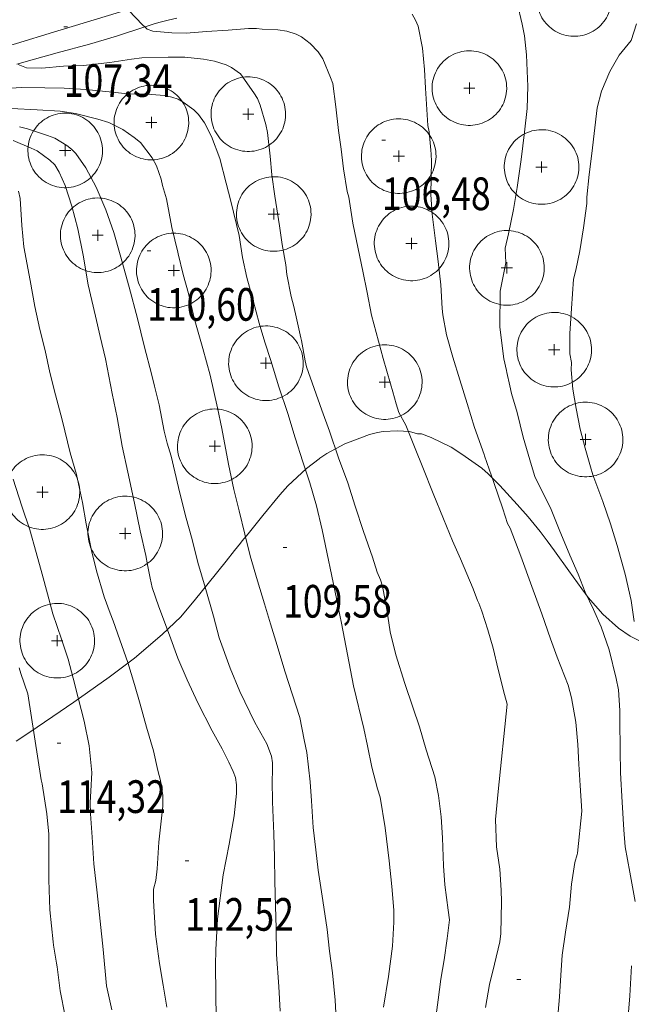
# Model space of a CAD drawing. Units: metres. Extents: x 463639 to 466274, y 4603496 to 4607341.
# Drawn here: x 464067 to 464099, y 4605546 to 4605599 of the extents above; entities that cross this region are included whole.
import ezdxf
from ezdxf.enums import TextEntityAlignment as Align

# ---------------------------------------------------------------- set-up
doc = ezdxf.new("R2010")
doc.units = ezdxf.units.M
doc.header["$MEASUREMENT"] = 0
for name, color, linetype, lineweight in [('COM_04LS_LN', 7, 'Continuous', 0), ('ENE_07_LN', 7, 'Continuous', 0), ('ORO_01_LN', 7, 'Continuous', 0), ('ORO_02_LN', 7, 'Continuous', 0), ('ORO_03_PT', 7, 'Continuous', 0), ('ORO_03_TX', 7, 'Continuous', 0), ('VEG_02_LN', 7, 'Continuous', 0), ('VEG_03_PT', 7, 'Continuous', 0)]:
    doc.layers.add(name, color=color, linetype=linetype, lineweight=lineweight)
doc.layers.add('COM_24_LN', color=7, linetype='Continuous', lineweight=0, plot=False)
doc.styles.add('Style-WORKING', font='WORKING.shx')

# ---------------------------------------------------------------- blocks, each defined once
blk = doc.blocks.new('ARBRE2_1')
at = {"layer": 'VEG_03_PT'}
for p, q in [((0, 0), (-0.3, 0)), ((0, 0), (0, 0.3)), ((0, -0.3), (0, 0)), ((0, 0), (0.3, 0))]:
    blk.add_line(p, q, dxfattribs=at)
at = {"layer": 'VEG_03_PT', "flags": 128}
blk.add_lwpolyline([(2, 0), (1.996, 0.126), (1.984, 0.252), (1.964, 0.377), (1.937, 0.501), (1.901, 0.622), (1.858, 0.741), (1.808, 0.857), (1.75, 0.969), (1.685, 1.078), (1.613, 1.182), (1.536, 1.282), (1.451, 1.376), (1.362, 1.465), (1.266, 1.548), (1.166, 1.625), (1.061, 1.696), (0.951, 1.759), (0.838, 1.816), (0.722, 1.865), (0.603, 1.907), (0.481, 1.941), (0.357, 1.968), (0.232, 1.986), (0.106, 1.997), (-0.02, 2), (-0.147, 1.995), (-0.273, 1.981), (-0.397, 1.96), (-0.52, 1.931), (-0.641, 1.894), (-0.76, 1.85), (-0.875, 1.798), (-0.987, 1.739), (-1.095, 1.673), (-1.199, 1.601), (-1.297, 1.522), (-1.391, 1.437), (-1.479, 1.346), (-1.561, 1.25), (-1.637, 1.148), (-1.706, 1.043), (-1.769, 0.933), (-1.824, 0.819), (-1.872, 0.702), (-1.913, 0.582), (-1.946, 0.46), (-1.971, 0.336), (-1.988, 0.211), (-1.998, 0.085), (-1.999, -0.042), (-1.993, -0.168), (-1.978, -0.294), (-1.955, -0.418), (-1.925, -0.541), (-1.887, -0.661), (-1.842, -0.779), (-1.789, -0.894), (-1.728, -1.006), (-1.661, -1.113), (-1.588, -1.216), (-1.508, -1.314), (-1.422, -1.406), (-1.33, -1.493), (-1.233, -1.574), (-1.131, -1.649), (-1.025, -1.718), (-0.914, -1.779), (-0.8, -1.833), (-0.682, -1.88), (-0.562, -1.919), (-0.44, -1.951), (-0.315, -1.975), (-0.19, -1.991), (-0.064, -1.999), (0.063, -1.999), (0.189, -1.991), (0.314, -1.975), (0.439, -1.951), (0.561, -1.92), (0.681, -1.881), (0.799, -1.834), (0.913, -1.78), (1.024, -1.718), (1.13, -1.65), (1.232, -1.575), (1.33, -1.494), (1.421, -1.407), (1.507, -1.315), (1.588, -1.217), (1.661, -1.114), (1.728, -1.007), (1.789, -0.896), (1.842, -0.781), (1.887, -0.663), (1.925, -0.542), (1.956, -0.42), (1.978, -0.295), (1.993, -0.17), (2, -0.043), (2, 0)], dxfattribs=at)
blk = doc.blocks.new('COTA')
at = {"layer": 'ORO_03_PT'}
blk.add_line((0, 0), (0.2, 0), dxfattribs=at)

msp = doc.modelspace()

# ---------------------------------------------------------------- linework, layer by layer
at = {"layer": 'COM_04LS_LN'}
msp.add_polyline3d([(464066.472, 4605596.366, 107.976), (464067.427, 4605596.634, 107.85), (464068.637, 4605596.964, 107.68), (464070.377, 4605597.434, 107.43), (464071.167, 4605597.654, 107.32), (464071.887, 4605597.884, 107.21), (464073.337, 4605598.357, 106.993), (464073.357, 4605598.364, 106.99), (464073.907, 4605598.534, 106.9), (464074.237, 4605598.624, 106.85), (464074.597, 4605598.714, 106.79), (464075.067, 4605598.824, 106.69)], dxfattribs=at)
at = {"layer": 'COM_24_LN'}
msp.add_polyline3d([(464072.394, 4605599.273, 106.724), (464068.442, 4605598.068, 107.38), (464066.467, 4605597.473, 107.72), (464065.089, 4605597.073, 107.951), (464064.487, 4605596.898, 108.052), (464062.599, 4605596.366, 108.385), (464059.765, 4605595.576, 108.916), (464058.344, 4605595.185, 109.162), (464058.148, 4605595.131, 109.191), (464056.919, 4605594.795, 109.373), (464056.459, 4605594.671, 109.403), (464056.055, 4605594.563, 109.388), (464055.348, 4605594.376, 109.294), (464054.285, 4605594.093, 109.092), (464053.753, 4605593.949, 109.008), (464053.22, 4605593.802, 108.964), (464049.545, 4605592.777, 108.843), (464048.338, 4605592.44, 108.803), (464045.869, 4605591.751, 108.722)], dxfattribs=at)
at = {"layer": 'ENE_07_LN', "extrusion": (-0.187528, 0.980864, 0.052336), "elevation": 4430449.734, "flags": 128}
msp.add_lwpolyline([(-1320638.974, -232079.294), (-1320661.814, -232073.988), (-1320677.961, -232075.919)], dxfattribs=at)
at = {"layer": 'ORO_01_LN', "flags": 128}
for points, elevation in [([(464081.747, 4605597.824), (464081.457, 4605597.964), (464080.957, 4605598.124), (464080.467, 4605598.204), (464079.637, 4605598.234), (464079.337, 4605598.274), (464078.897, 4605598.274), (464077.817, 4605598.174), (464076.657, 4605598.104), (464075.567, 4605598.014), (464074.797, 4605598.034), (464073.777, 4605598.124), (464073.477, 4605598.234), (464073.337, 4605598.357), (464073.237, 4605598.444), (464072.467, 4605599.254)], 107), ([(464087.677, 4605599.034), (464087.857, 4605598.714), (464088.007, 4605598.394), (464088.227, 4605597.224), (464088.337, 4605596.074), (464088.397, 4605595.074), (464088.527, 4605593.074), (464088.597, 4605592.724), (464088.679, 4605591.738), (464088.697, 4605591.524), (464088.699, 4605591.47), (464088.707, 4605591.194), (464088.687, 4605589.374), (464088.757, 4605588.324), (464088.927, 4605586.894), (464089.077, 4605585.774), (464089.207, 4605584.534), (464089.287, 4605583.254), (464089.317, 4605582.924), (464089.517, 4605581.854), (464089.857, 4605580.654)], 106), ([(464099.577, 4605566.474), (464099.417, 4605567.594), (464099.097, 4605569.014), (464098.667, 4605570.554), (464098.317, 4605571.714), (464097.897, 4605572.904), (464097.357, 4605574.344), (464097.237, 4605574.774), (464096.947, 4605575.764), (464096.687, 4605576.794), (464096.467, 4605577.894), (464096.287, 4605578.924), (464096.197, 4605579.974), (464096.217, 4605580.364), (464096.137, 4605580.824), (464096.127, 4605581.244), (464096.137, 4605581.914), (464096.217, 4605583.264), (464096.327, 4605584.824), (464096.457, 4605585.314), (464096.677, 4605586.344), (464096.867, 4605587.574), (464097.037, 4605588.884), (464097.047, 4605589.234), (464097.167, 4605590.434), (464097.317, 4605591.574), (464097.601, 4605594.01), (464097.829, 4605594.911), (464098.283, 4605595.973), (464098.778, 4605596.841), (464099.418, 4605597.631), (464099.712, 4605598.52)], 104), ([(464091.617, 4605545.784), (464091.817, 4605547.014), (464092.097, 4605548.094), (464092.377, 4605549.294), (464092.427, 4605549.754), (464092.477, 4605551.444), (464092.457, 4605552.074), (464092.377, 4605553.194), (464092.207, 4605554.394), (464092.147, 4605555.854), (464092.297, 4605557.354), (464092.767, 4605562.044), (464092.637, 4605562.564), (464092.297, 4605563.904), (464092.027, 4605565.044), (464091.727, 4605566.024), (464091.407, 4605567.034), (464091.246, 4605567.459), (464091.19, 4605567.608), (464090.957, 4605568.224), (464090.267, 4605569.834), (464089.837, 4605570.794), (464089.367, 4605571.984), (464088.797, 4605573.334), (464088.247, 4605574.734), (464087.847, 4605575.754), (464087.337, 4605576.994), (464086.957, 4605577.684), (464086.817, 4605578.144), (464086.637, 4605578.788), (464086.517, 4605579.214), (464086.117, 4605580.584), (464085.497, 4605582.894), (464085.267, 4605584.114), (464085.027, 4605585.254), (464084.787, 4605586.464), (464084.497, 4605587.834), (464084.287, 4605589.224), (464084.197, 4605589.524), (464083.997, 4605590.754), (464083.867, 4605591.794), (464083.737, 4605592.794), (464083.577, 4605594.064), (464083.427, 4605595.314), (464083.307, 4605595.644), (464082.897, 4605596.644), (464082.637, 4605597.024), (464082.217, 4605597.474), (464081.747, 4605597.824)], 107), ([(464066.547, 4605596.334), (464066.997, 4605596.154), (464067.817, 4605596.144), (464068.977, 4605596.254), (464070.057, 4605596.294), (464071.467, 4605596.454), (464072.627, 4605596.624), (464073.187, 4605596.704), (464074.597, 4605596.734), (464075.497, 4605596.734), (464076.487, 4605596.634), (464077.087, 4605596.514), (464077.697, 4605596.314), (464077.997, 4605596.184), (464078.477, 4605595.844), (464079.197, 4605594.824), (464079.377, 4605594.514), (464079.537, 4605594.164), (464079.827, 4605593.124), (464079.917, 4605592.694), (464080.057, 4605591.424), (464080.147, 4605590.424), (464080.307, 4605589.274), (464080.557, 4605587.684)], 108), ([(464065.537, 4605595.034), (464066.747, 4605595.104), (464067.987, 4605595.084), (464069.027, 4605595.064), (464070.177, 4605594.994), (464071.437, 4605594.874), (464072.437, 4605594.774)], 109), ([(464072.437, 4605594.774), (464073.467, 4605594.754), (464074.407, 4605594.674), (464074.797, 4605594.594), (464075.127, 4605594.484), (464075.407, 4605594.324), (464075.967, 4605593.904), (464076.227, 4605593.664), (464076.547, 4605593.214), (464076.927, 4605592.484), (464077.357, 4605591.294), (464077.697, 4605589.974), (464077.947, 4605589.004), (464078.397, 4605587.164), (464078.587, 4605585.994), (464078.807, 4605584.914), (464079.147, 4605583.694), (464079.477, 4605582.474), (464079.777, 4605581.454), (464080.097, 4605580.474), (464080.537, 4605579.054), (464081.017, 4605577.634), (464081.407, 4605576.324), (464081.807, 4605575.044), (464082.187, 4605573.904), (464082.547, 4605572.674), (464082.847, 4605571.394), (464083.618, 4605567.717), (464083.626, 4605567.678), (464083.897, 4605566.384), (464084.537, 4605563.024), (464085.087, 4605560.734), (464085.287, 4605559.814), (464085.507, 4605558.664), (464085.827, 4605557.504), (464085.967, 4605557.054), (464086.237, 4605555.404), (464086.447, 4605553.634), (464086.587, 4605552.264), (464086.697, 4605550.994), (464086.697, 4605550.354), (464086.617, 4605549.074), (464086.407, 4605547.444), (464086.147, 4605545.804)], 109), ([(464069.647, 4605591.574), (464069.407, 4605591.804), (464069.157, 4605592.004), (464068.517, 4605592.384), (464068.127, 4605592.534), (464067.057, 4605592.894), (464066.617, 4605592.994)], 111), ([(464066.287, 4605592.264), (464067.257, 4605591.854), (464067.577, 4605591.714), (464068.247, 4605591.214), (464068.517, 4605590.954), (464068.757, 4605590.574), (464069.077, 4605589.854), (464069.427, 4605588.744), (464069.757, 4605587.534), (464070.037, 4605586.124), (464070.307, 4605584.534), (464070.697, 4605582.854), (464070.947, 4605581.754), (464071.227, 4605580.564), (464071.597, 4605578.694), (464071.857, 4605577.414), (464072.127, 4605575.884), (464072.437, 4605574.474), (464072.797, 4605572.814), (464073.097, 4605571.344), (464073.397, 4605570.014), (464073.495, 4605569.516), (464073.637, 4605568.794), (464073.737, 4605568.294), (464074.097, 4605567.254), (464074.667, 4605565.734), (464075.107, 4605564.514), (464075.607, 4605563.344), (464076.177, 4605562.114), (464076.947, 4605560.604), (464077.487, 4605559.654), (464077.847, 4605558.934), (464078.087, 4605558.434), (464078.207, 4605558.114), (464078.267, 4605557.724), (464078.267, 4605557.244), (464078.137, 4605556.064), (464077.867, 4605554.544), (464077.537, 4605552.884), (464077.237, 4605550.534), (464077.147, 4605548.874), (464077.127, 4605548.054), (464077.157, 4605546.534), (464077.177, 4605545.184)], 112), ([(464080.607, 4605545.574), (464080.537, 4605546.904), (464080.397, 4605548.624), (464080.387, 4605550.024), (464080.357, 4605551.204), (464080.307, 4605552.554), (464080.297, 4605553.834), (464080.267, 4605555.094), (464080.187, 4605556.814), (464080.177, 4605557.954), (464080.197, 4605558.454), (464080.187, 4605558.904), (464080.127, 4605559.254), (464079.887, 4605559.914), (464079.237, 4605561.064), (464078.437, 4605562.724), (464077.927, 4605563.964), (464077.337, 4605565.604), (464077.027, 4605566.754), (464076.577, 4605568.314), (464076.187, 4605569.644), (464075.877, 4605570.874), (464075.527, 4605572.134), (464075.147, 4605573.654), (464074.757, 4605575.344), (464074.537, 4605576.034), (464074.387, 4605576.684), (464074.107, 4605578.094), (464073.868, 4605579.095), (464073.727, 4605579.684), (464073.317, 4605581.254), (464072.957, 4605582.714), (464072.497, 4605584.394), (464072.027, 4605586.134), (464071.687, 4605587.324), (464071.247, 4605588.544), (464070.727, 4605589.764), (464070.187, 4605590.794), (464069.647, 4605591.574)], 111), ([(464066.577, 4605589.554), (464066.657, 4605589.164), (464066.747, 4605587.704), (464066.857, 4605586.564), (464067.197, 4605584.754), (464067.447, 4605583.364), (464067.717, 4605582.134), (464067.997, 4605581.004), (464068.247, 4605579.834), (464068.557, 4605578.624), (464068.917, 4605577.294), (464069.347, 4605575.524), (464069.677, 4605574.364)], 113), ([(464080.557, 4605587.684), (464080.707, 4605586.694), (464080.897, 4605585.604), (464080.957, 4605585.074), (464081.187, 4605583.904), (464081.326, 4605583.363), (464081.467, 4605582.814), (464081.717, 4605581.684), (464081.745, 4605581.535), (464081.947, 4605580.444), (464082.007, 4605580.134), (464082.827, 4605577.804), (464083.237, 4605576.674), (464083.727, 4605575.254), (464084.237, 4605573.914), (464084.627, 4605572.654), (464085.067, 4605571.304), (464085.557, 4605569.924), (464085.797, 4605569.124), (464085.977, 4605568.714), (464086.087, 4605568.364), (464086.317, 4605567.124), (464086.497, 4605565.924), (464086.807, 4605564.694), (464087.277, 4605563.154), (464087.717, 4605561.884), (464088.077, 4605560.824), (464088.437, 4605559.594), (464088.897, 4605558.154), (464089.087, 4605557.154), (464089.237, 4605555.994), (464089.297, 4605554.884), (464089.357, 4605553.374), (464089.437, 4605552.354), (464089.607, 4605550.994), (464089.687, 4605550.484), (464089.547, 4605549.484), (464089.397, 4605548.334), (464089.217, 4605547.304), (464089.067, 4605546.194), (464088.927, 4605545.114)], 108), ([(464089.857, 4605580.654), (464090.227, 4605579.434), (464090.627, 4605578.164), (464091.027, 4605576.884), (464091.537, 4605575.434), (464091.565, 4605575.353), (464092.057, 4605573.934), (464092.537, 4605572.524), (464092.787, 4605571.734), (464092.927, 4605571.474), (464093.507, 4605569.974), (464094.087, 4605568.354), (464094.627, 4605566.894), (464095.087, 4605565.554), (464095.457, 4605564.564), (464096.037, 4605563.054), (464096.227, 4605562.374), (464096.447, 4605561.074), (464096.557, 4605559.884), (464096.607, 4605558.834), (464096.687, 4605557.674), (464096.777, 4605556.304), (464096.54, 4605554.051), (464096.527, 4605553.974), (464096.407, 4605553.544), (464096.227, 4605552.394), (464096.107, 4605551.164), (464095.897, 4605549.824), (464095.727, 4605548.584), (464095.647, 4605547.514), (464095.587, 4605546.354), (464095.477, 4605545.114)], 106), ([(464069.677, 4605574.364), (464069.997, 4605572.864), (464070.197, 4605571.704), (464070.487, 4605570.284), (464070.757, 4605569.184), (464071.167, 4605567.794), (464071.493, 4605566.919), (464071.647, 4605566.504), (464071.997, 4605565.494), (464072.427, 4605564.274), (464072.787, 4605563.094), (464073.097, 4605562.044), (464073.437, 4605560.814), (464073.817, 4605559.534), (464074.037, 4605558.494), (464074.187, 4605557.954), (464074.317, 4605557.154), (464074.307, 4605556.574), (464074.097, 4605554.644), (464074.007, 4605553.214), (464073.927, 4605552.594), (464073.817, 4605552.124), (464073.807, 4605551.524), (464073.917, 4605549.714), (464074.127, 4605548.134), (464074.327, 4605546.974), (464074.517, 4605545.794)], 113), ([(464066.277, 4605574.104), (464066.757, 4605572.654), (464067.177, 4605571.384), (464067.517, 4605570.174), (464067.847, 4605569.014), (464068.117, 4605567.964), (464068.407, 4605566.884), (464068.877, 4605565.534), (464069.237, 4605564.464), (464069.507, 4605563.444), (464069.767, 4605562.374), (464070.087, 4605561.134), (464070.357, 4605559.814), (464070.497, 4605558.374), (464070.441, 4605557.375), (464070.407, 4605556.774), (464070.437, 4605556.154), (464070.527, 4605554.904), (464070.617, 4605553.484), (464070.797, 4605551.934), (464070.947, 4605550.414), (464071.107, 4605548.894), (464071.297, 4605546.934), (464071.577, 4605545.654)], 114)]:
    msp.add_lwpolyline(points, dxfattribs=dict(at, elevation=elevation))
at = {"layer": 'ORO_02_LN', "flags": 128}
for points, elevation in [([(464093.307, 4605599.644), (464093.577, 4605598.494), (464093.697, 4605597.884), (464093.807, 4605596.864), (464093.857, 4605595.564), (464093.887, 4605595.174), (464093.847, 4605593.984), (464093.707, 4605592.704), (464093.517, 4605591.254), (464093.307, 4605589.744), (464093.117, 4605588.564), (464092.837, 4605587.254), (464092.667, 4605586.484), (464092.707, 4605585.714), (464092.397, 4605584.194), (464092.377, 4605582.254), (464092.587, 4605580.554), (464092.73, 4605579.93), (464092.754, 4605579.826), (464092.917, 4605579.114), (464092.997, 4605578.704), (464093.317, 4605577.674)], 105), ([(464066.197, 4605593.984), (464067.577, 4605593.914), (464068.807, 4605593.834), (464069.627, 4605593.714), (464070.817, 4605593.414)], 110), ([(464070.817, 4605593.414), (464071.407, 4605593.224), (464072.157, 4605592.854), (464072.777, 4605592.434), (464073.107, 4605592.154), (464073.737, 4605591.334), (464073.977, 4605590.914), (464074.217, 4605590.194), (464074.287, 4605589.854), (464074.497, 4605589.144), (464074.787, 4605587.604), (464075.109, 4605586.271), (464075.127, 4605586.194), (464075.407, 4605585.074), (464075.687, 4605584.054), (464075.987, 4605582.744), (464076.447, 4605581.114), (464076.847, 4605579.674), (464077.247, 4605577.924), (464077.467, 4605576.824), (464077.837, 4605574.904), (464078.117, 4605573.544), (464078.407, 4605572.414), (464078.707, 4605571.164), (464078.987, 4605569.994), (464079.377, 4605568.654), (464079.767, 4605567.424), (464080.077, 4605566.354), (464080.447, 4605565.184), (464080.847, 4605563.804), (464081.647, 4605561.334), (464081.887, 4605560.134), (464082.037, 4605559.444), (464082.217, 4605557.884), (464082.277, 4605556.864), (464082.377, 4605555.434), (464082.507, 4605554.224), (464082.647, 4605553.134), (464082.897, 4605551.524), (464083.127, 4605549.964), (464083.237, 4605548.794), (464083.407, 4605547.644), (464083.547, 4605546.164), (464083.617, 4605544.79)], 110), ([(464093.317, 4605577.674), (464093.637, 4605576.364), (464094.077, 4605574.834), (464094.257, 4605574.244), (464094.957, 4605572.834), (464095.087, 4605572.574), (464095.567, 4605571.404), (464096.137, 4605570.024), (464096.577, 4605569.014), (464096.957, 4605568.044), (464097.407, 4605567.114), (464097.817, 4605566.194), (464098.247, 4605564.954), (464098.617, 4605563.424), (464098.737, 4605562.814), (464098.807, 4605561.694), (464098.817, 4605561.234), (464098.817, 4605560.704), (464098.837, 4605560.064), (464098.837, 4605559.574), (464098.857, 4605558.354), (464098.947, 4605556.794), (464099.027, 4605555.304), (464099.107, 4605554.384), (464099.357, 4605553.034), (464099.627, 4605551.464)], 105), ([(464066.597, 4605563.984), (464066.697, 4605563.684), (464067.067, 4605562.594), (464067.787, 4605557.994), (464067.837, 4605557.774), (464068.087, 4605556.164), (464068.197, 4605555.064), (464068.197, 4605554.304), (464068.197, 4605552.624), (464068.257, 4605551.014), (464068.427, 4605549.304), (464068.455, 4605549.127), (464068.607, 4605548.149), (464068.637, 4605547.954), (464068.797, 4605546.674), (464069.077, 4605545.314)], 115), ([(464099.437, 4605548.004), (464099.347, 4605546.404), (464099.207, 4605544.654)], 105)]:
    msp.add_lwpolyline(points, dxfattribs=dict(at, elevation=elevation))
at = {"layer": 'VEG_02_LN'}
for points in [[(464068.407, 4605561.384, 116.57), (464069.537, 4605562.144, 116.43), (464071.427, 4605563.494, 116.18), (464072.787, 4605564.514, 115.97), (464074.267, 4605565.774, 115.68), (464075.277, 4605566.724, 115.52), (464076.067, 4605567.664, 115.25), (464076.747, 4605568.514, 115.06), (464077.707, 4605569.714, 114.88), (464078.157, 4605570.284, 114.68), (464078.477, 4605570.674, 114.49), (464078.567, 4605570.794, 114.17), (464078.887, 4605571.184, 114.13), (464079.677, 4605572.164, 113.88), (464080.577, 4605573.264, 113.54), (464081.017, 4605573.754, 113.42), (464082.017, 4605574.684, 113.09), (464082.686, 4605575.192, 112.864), (464082.727, 4605575.224, 112.85), (464083.107, 4605575.484, 112.77), (464084.067, 4605576.004, 112.41), (464084.497, 4605576.154, 112.21), (464085.397, 4605576.494, 111.89), (464085.817, 4605576.604, 111.77), (464086.117, 4605576.654, 111.73), (464086.897, 4605576.704, 111.64), (464087.527, 4605576.654, 111.4), (464087.967, 4605576.544, 111.22), (464088.177, 4605576.534, 111.01), (464088.697, 4605576.334, 110.84), (464089.767, 4605575.814, 110.48), (464090.347, 4605575.444, 110.35), (464091.407, 4605574.694, 110.11), (464091.748, 4605574.388, 109.978), (464091.897, 4605574.254, 109.92), (464092.387, 4605573.764, 109.78), (464093.317, 4605572.744, 109.61), (464093.897, 4605572.094, 109.44), (464094.537, 4605571.304, 109.12), (464094.917, 4605570.794, 108.97), (464095.307, 4605570.264, 108.87), (464096.077, 4605569.184, 108.56), (464096.767, 4605568.224, 108.28), (464097.117, 4605567.754, 108.18), (464097.907, 4605566.864, 107.86), (464098.747, 4605566.114, 107.58), (464099.367, 4605565.694, 107.46), (464100.887, 4605564.924, 107.09)], [(464066.437, 4605560.064, 116.89), (464067.127, 4605560.514, 116.76), (464068.407, 4605561.384, 116.57)]]:
    msp.add_polyline3d(points, dxfattribs=at)

# ---------------------------------------------------------------- block references
at = {"layer": 'ORO_03_PT'}
for p in [(464068.997, 4605598.354, 107.34), (464086.057, 4605592.284, 106.48), (464073.462, 4605586.352, 110.601), (464080.757, 4605570.434, 109.58), (464068.641, 4605559.959, 114.321), (464075.507, 4605553.644, 112.52), (464093.297, 4605547.284, 106.56)]:
    msp.add_blockref('COTA', p, dxfattribs=at)
at = {"layer": 'VEG_03_PT'}
for p in [(464096.367, 4605599.854, 104.75), (464090.747, 4605595.074, 106.28), (464078.893, 4605593.677, 108.175), (464073.696, 4605593.226, 110.166), (464069.074, 4605591.732, 111.837), (464086.959, 4605591.426, 106.648), (464094.617, 4605590.844, 105.73), (464080.257, 4605588.323, 109.533), (464070.817, 4605587.184, 112.13), (464087.647, 4605586.744, 106.49), (464092.759, 4605585.436, 104.724), (464074.897, 4605585.294, 110.84), (464095.295, 4605581.048, 104.245), (464079.838, 4605580.323, 108.732), (464086.21, 4605579.312, 107.685), (464096.978, 4605576.232, 104.243), (464077.095, 4605575.871, 109.98), (464067.855, 4605573.413, 114.03), (464072.294, 4605571.193, 113.207), (464068.648, 4605565.446, 114.852)]:
    msp.add_blockref('ARBRE2_1', p, dxfattribs=at)

# ---------------------------------------------------------------- texts
at = {"layer": 'ORO_03_TX', "style": 'Style-WORKING', "width": 0.8}
for s, p in [('107,34', (464068.997, 4605596.354, 107.34)), ('106,48', (464086.057, 4605590.284, 106.48)), ('110,60', (464073.462, 4605584.352, 110.601)), ('109,58', (464080.757, 4605568.434, 109.58)), ('114,32', (464068.641, 4605557.959, 114.321)), ('112,52', (464075.507, 4605551.644, 112.52))]:
    msp.add_text(s, height=1.75, dxfattribs=at).set_placement(p, align=Align.TOP_LEFT)

doc.saveas('drawing.dxf')
